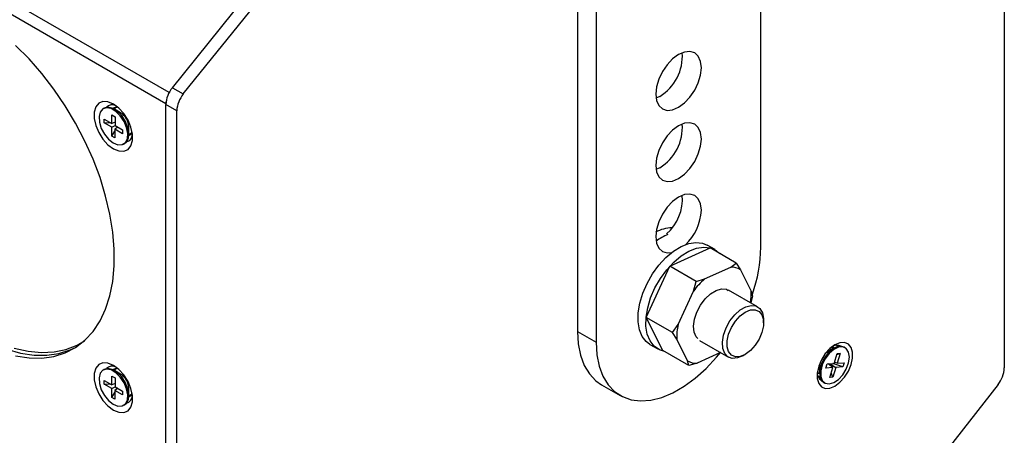
# Model space of a CAD drawing. Extents: x 3.7 to 43.2, y 0.7 to 31.1.
# Drawn here: x 21.7 to 26.8, y 21.4 to 23.6 of the extents above; entities that cross this region are included whole.
import ezdxf

# ---------------------------------------------------------------- set-up
doc = ezdxf.new("R2010")
doc.units = 0
doc.header["$LTSCALE"] = 0.75
doc.header["$MEASUREMENT"] = 0
doc.layers.get('0').update_dxf_attribs({"linetype": 'CONTINUOUS'})

msp = doc.modelspace()

# ---------------------------------------------------------------- linework, layer by layer
for p, q in [((25.5395, 22.3747), (25.5395, 26.5355)), ((24.59, 26.0994), (24.59, 21.9386)), ((24.687, 26.0434), (24.687, 21.8826)), ((22.4772, 23.1761), (18.9548, 25.2096)), ((22.4598, 23.118), (18.9332, 25.1539)), ((26.7994, 24.7567), (26.7994, 21.7495)), ((22.4936, 23.201), (23.0513, 23.8948)), ((22.5502, 23.1683), (23.108, 23.8621)), ((22.4936, 23.201), (22.5502, 23.1683)), ((25.0162, 23.1554), (24.9966, 23.146)), ((22.1408, 23.0949), (22.1355, 23.0918)), ((22.2255, 23.0712), (22.1935, 23.0897)), ((22.5164, 23.0811), (22.4597, 23.1138)), ((22.4597, 18.5127), (22.4597, 23.1138)), ((22.1402, 23.0188), (22.1403, 23.0382)), ((22.1403, 23.0382), (22.1798, 23.0151)), ((22.1798, 23.0151), (22.1801, 23.0606)), ((22.1801, 23.0606), (22.1969, 23.0507)), ((22.1969, 23.0507), (22.1967, 23.0052)), ((22.2082, 23.0816), (22.2078, 23.0814)), ((22.5164, 18.48), (22.5164, 23.0811)), ((22.1402, 23.0188), (22.1706, 23.0205)), ((22.1797, 22.9957), (22.1402, 23.0188)), ((22.1794, 22.9502), (22.1797, 22.9957)), ((22.1797, 22.9957), (22.1967, 23.0055)), ((22.1968, 23.0215), (22.1798, 23.0151)), ((22.1965, 22.9858), (22.1963, 22.9404)), ((22.2104, 22.9972), (22.1965, 22.9858)), ((22.2361, 22.9627), (22.1965, 22.9858)), ((22.1967, 23.0052), (22.2362, 22.9821)), ((22.2681, 22.9605), (22.2681, 22.9974)), ((22.1794, 22.9502), (22.1965, 22.9759)), ((22.1963, 22.9404), (22.1794, 22.9502)), ((22.2362, 22.9821), (22.2361, 22.9627)), ((22.2681, 22.977), (22.2685, 22.9772)), ((22.2409, 22.9091), (22.2462, 22.9122)), ((25.0162, 22.7863), (24.9966, 22.7769)), ((25.3022, 22.3621), (25.2616, 22.3855)), ((25.069, 22.2762), (25.2764, 22.3708)), ((25.412, 22.2925), (25.2764, 22.3708)), ((24.9465, 22.0106), (25.069, 22.2762)), ((25.2046, 22.1979), (25.069, 22.2762)), ((25.2481, 22.2102), (25.3831, 22.2718)), ((25.3831, 22.2718), (25.412, 22.2925)), ((25.412, 22.2925), (25.4341, 22.2585)), ((25.4341, 22.2585), (25.4893, 22.1472)), ((25.1905, 22.1473), (25.2046, 22.1979)), ((25.2046, 22.1979), (25.2481, 22.2102)), ((25.1107, 21.9744), (25.1905, 22.1473)), ((25.5221, 22.0666), (25.3721, 22.1532)), ((25.4969, 22.1216), (25.4872, 22.0868)), ((25.4893, 22.1472), (25.4969, 22.1216)), ((25.0821, 21.9323), (24.9465, 22.0106)), ((25.0314, 21.8397), (24.9465, 22.0106)), ((25.0821, 21.9323), (25.1107, 21.9744)), ((25.5533, 21.984), (25.5533, 21.9977)), ((24.59, 21.9386), (24.687, 21.8826)), ((25.1042, 21.8983), (25.0821, 21.9323)), ((22.0094, 21.873), (22.0381, 21.8905)), ((24.965, 21.8718), (25.0056, 21.8484)), ((25.1594, 21.787), (25.1042, 21.8983)), ((25.2214, 21.8922), (25.3714, 21.8057)), ((25.167, 21.7614), (25.0314, 21.8397)), ((25.3313, 21.8288), (25.2104, 21.7737)), ((25.4468, 21.8131), (25.4586, 21.82)), ((25.8855, 21.8335), (25.873, 21.8242)), ((25.9174, 21.852), (25.8855, 21.8335)), ((25.9031, 21.8437), (25.8948, 21.8485)), ((25.9122, 21.848), (25.9064, 21.8585)), ((25.9185, 21.7731), (25.9343, 21.824)), ((25.9497, 21.8251), (25.9321, 21.8168)), ((25.9497, 21.8251), (25.9339, 21.7742)), ((25.9343, 21.824), (25.9497, 21.8251)), ((25.9755, 21.8541), (25.9702, 21.8572)), ((25.167, 21.7614), (25.1594, 21.787)), ((25.2104, 21.7737), (25.167, 21.7614)), ((25.8755, 21.7488), (25.8823, 21.7705)), ((25.8823, 21.7705), (25.9185, 21.7731)), ((25.9117, 21.7514), (25.8875, 21.7709)), ((25.8981, 21.7716), (25.9271, 21.7525)), ((25.9633, 21.755), (25.9117, 21.7726)), ((25.9339, 21.7742), (25.9205, 21.7795)), ((25.9339, 21.7742), (25.9701, 21.7767)), ((25.9701, 21.7767), (25.9633, 21.755)), ((22.1408, 21.7418), (22.1355, 21.7387)), ((22.2255, 21.7181), (22.1935, 21.7365)), ((22.2082, 21.7285), (22.2078, 21.7283)), ((25.8309, 21.7224), (25.8429, 21.7211)), ((25.8346, 21.7441), (25.8429, 21.7393)), ((25.8429, 21.7597), (25.8429, 21.7228)), ((25.9117, 21.7514), (25.8755, 21.7488)), ((25.8958, 21.7004), (25.9117, 21.7514)), ((25.9112, 21.7015), (25.903, 21.7235)), ((25.9271, 21.7525), (25.9112, 21.7015)), ((25.9633, 21.755), (25.9271, 21.7525)), ((22.1402, 21.6657), (22.1403, 21.6851)), ((22.1402, 21.6657), (22.1706, 21.6674)), ((22.1797, 21.6426), (22.1402, 21.6657)), ((22.1403, 21.6851), (22.1798, 21.6619)), ((22.1798, 21.6619), (22.1801, 21.7074)), ((22.1968, 21.6683), (22.1798, 21.6619)), ((22.1801, 21.7074), (22.1969, 21.6976)), ((22.1969, 21.6976), (22.1967, 21.6521)), ((24.7149, 21.6627), (24.8119, 21.6066)), ((26.767, 21.6641), (25.1109, 19.5393)), ((25.8647, 21.6745), (25.8701, 21.6714)), ((25.9112, 21.7015), (25.8958, 21.7004)), ((22.1794, 21.5971), (22.1797, 21.6426)), ((22.1794, 21.5971), (22.1965, 21.6227)), ((22.1797, 21.6426), (22.1967, 21.6523)), ((22.1965, 21.6327), (22.1963, 21.5872)), ((22.2104, 21.6441), (22.1965, 21.6327)), ((22.2361, 21.6096), (22.1965, 21.6327)), ((22.1967, 21.6521), (22.2362, 21.629)), ((22.2362, 21.629), (22.2361, 21.6096)), ((22.2681, 21.6074), (22.2681, 21.6443)), ((22.2681, 21.6239), (22.2685, 21.6241)), ((22.1963, 21.5872), (22.1794, 21.5971)), ((22.2409, 21.556), (22.2462, 21.5591))]:
    msp.add_line(p, q)
at = {"flags": 128}
for points in [[(21.6822, 21.8118), (21.7516, 21.8014), (21.8179, 21.8007), (21.8807, 21.8097), (21.9392, 21.8282), (21.9927, 21.8561), (22.0409, 21.893), (22.0831, 21.9387), (22.119, 21.9927), (22.1482, 22.0543), (22.1703, 22.123), (22.1852, 22.198), (22.1927, 22.2786), (22.1927, 22.364), (22.1852, 22.4533), (22.1703, 22.5455), (22.1482, 22.6397), (22.119, 22.735), (22.0831, 22.8304), (22.0409, 22.9248), (21.9927, 23.0174), (21.9392, 23.1072), (21.8807, 23.1932), (21.8179, 23.2745), (21.7516, 23.3505), (21.6822, 23.4201)], [(25.2315, 23.3042), (25.2275, 23.3372), (25.2157, 23.3634), (25.1969, 23.3808), (25.1724, 23.3883), (25.1439, 23.3855), (25.1133, 23.3725), (25.0827, 23.3502), (25.0541, 23.3201), (25.0296, 23.2842), (25.0109, 23.2451), (24.999, 23.2053), (24.995, 23.1677), (24.999, 23.1347), (25.0109, 23.1085), (25.0296, 23.0911), (25.0541, 23.0835), (25.0827, 23.0864), (25.1133, 23.0994), (25.1439, 23.1217), (25.1724, 23.1518), (25.1969, 23.1877), (25.2157, 23.2268), (25.2275, 23.2665), (25.2315, 23.3042)], [(22.1882, 22.8848), (22.2164, 22.8732), (22.2423, 22.8719), (22.2639, 22.881), (22.2793, 22.8998), (22.2873, 22.9268), (22.2873, 22.9597), (22.2793, 22.9959), (22.2639, 23.0325), (22.2423, 23.0665), (22.2164, 23.0951), (22.1882, 23.1161), (22.16, 23.1277), (22.134, 23.129), (22.1125, 23.1199), (22.0971, 23.1011), (22.0891, 23.0741), (22.0891, 23.0412), (22.0971, 23.005), (22.1125, 22.9684), (22.134, 22.9344), (22.16, 22.9058), (22.1882, 22.8848)], [(22.1877, 22.9146), (22.2119, 22.9051), (22.2336, 22.9059), (22.2503, 22.917), (22.2604, 22.9371), (22.2626, 22.964), (22.2567, 22.995), (22.2434, 23.0265), (22.2241, 23.0552), (22.201, 23.0779), (22.1764, 23.0923), (22.1531, 23.0967), (22.1337, 23.0907), (22.1201, 23.0749), (22.1139, 23.051), (22.1158, 23.0217), (22.1255, 22.9901), (22.142, 22.9595), (22.1635, 22.9335), (22.1877, 22.9146)], [(22.2462, 22.9122), (22.2557, 22.9201), (22.2657, 22.9402), (22.2679, 22.9671), (22.262, 22.998), (22.2487, 23.0295), (22.2295, 23.0582), (22.2063, 23.081), (22.1817, 23.0954), (22.1585, 23.0998), (22.1408, 23.0949)], [(22.2112, 23.0994), (22.1999, 23.0959), (22.1925, 23.0895)], [(25.2315, 22.9351), (25.2275, 22.9681), (25.2157, 22.9943), (25.1969, 23.0117), (25.1724, 23.0193), (25.1439, 23.0164), (25.1133, 23.0034), (25.0827, 22.9811), (25.0541, 22.951), (25.0296, 22.9151), (25.0109, 22.876), (24.999, 22.8362), (24.995, 22.7986), (24.999, 22.7656), (25.0109, 22.7394), (25.0296, 22.722), (25.0541, 22.7144), (25.0827, 22.7173), (25.1133, 22.7303), (25.1439, 22.7526), (25.1724, 22.7827), (25.1969, 22.8186), (25.2157, 22.8577), (25.2275, 22.8974), (25.2315, 22.9351)], [(22.2678, 22.953), (22.28, 22.9621), (22.2851, 22.9713)], [(22.2681, 22.9603), (22.2765, 22.9633), (22.2851, 22.9713)], [(25.2315, 22.566), (25.2275, 22.599), (25.2157, 22.6252), (25.1969, 22.6426), (25.1724, 22.6502), (25.1439, 22.6473), (25.1133, 22.6343), (25.0827, 22.612), (25.0541, 22.5819), (25.0296, 22.546), (25.0109, 22.5069), (24.999, 22.4672), (24.995, 22.4295), (24.999, 22.3965), (25.0109, 22.3703), (25.0296, 22.3529), (25.0541, 22.3453), (25.078, 22.347)], [(24.965, 21.8718), (24.9463, 21.8857), (24.9253, 21.9127), (24.9111, 21.9475), (24.9042, 21.9888), (24.9048, 22.0353), (24.913, 22.085), (24.9284, 22.1364), (24.9505, 22.1875), (24.9785, 22.2364), (25.0114, 22.2815), (25.0479, 22.321), (25.0868, 22.3536), (25.1266, 22.3781), (25.166, 22.3935), (25.2035, 22.3994), (25.2377, 22.3955), (25.2616, 22.3855)], [(24.9869, 21.8622), (24.9659, 21.8893), (24.9517, 21.9241), (24.9448, 21.9654), (24.9454, 22.0118), (24.9536, 22.0616), (24.969, 22.113), (24.9911, 22.1641), (25.0191, 22.213), (25.052, 22.2581), (25.0885, 22.2976), (25.1274, 22.3302), (25.1672, 22.3546), (25.2066, 22.3701), (25.2441, 22.3759), (25.2783, 22.372), (25.308, 22.3585), (25.3275, 22.3412)], [(25.2132, 21.9017), (25.2045, 21.9099), (25.194, 21.9348), (25.1911, 21.9662), (25.1961, 22.0018), (25.2085, 22.0389), (25.2275, 22.0749), (25.2516, 22.107), (25.279, 22.1328), (25.3078, 22.1505)], [(25.3078, 22.1505), (25.3357, 22.1587), (25.3608, 22.1568), (25.3708, 22.151)], [(25.4467, 21.8131), (25.418, 21.8011), (25.3914, 21.7991), (25.3689, 21.8072), (25.3521, 21.8249), (25.3424, 21.8509), (25.3404, 21.8832), (25.3463, 21.9194), (25.3597, 21.9569), (25.3795, 21.9928), (25.4043, 22.0245), (25.4322, 22.0497), (25.4612, 22.0664), (25.4892, 22.0735), (25.514, 22.0704), (25.5338, 22.0574), (25.5471, 22.0353), (25.553, 22.0059), (25.5533, 21.9977)], [(25.4586, 21.8199), (25.4319, 21.809), (25.4073, 21.8077), (25.387, 21.8164), (25.3724, 21.8341), (25.3648, 21.8596), (25.3648, 21.8908), (25.3724, 21.925), (25.387, 21.9596), (25.4073, 21.9918), (25.4319, 22.0189), (25.4586, 22.0387), (25.4852, 22.0497), (25.5098, 22.0509), (25.5301, 22.0423), (25.5447, 22.0245), (25.5523, 21.999), (25.5523, 21.9679), (25.5447, 21.9336), (25.5301, 21.899), (25.5098, 21.8669), (25.4852, 21.8398), (25.4586, 21.8199)], [(21.4896, 21.9142), (21.5635, 21.8759), (21.6365, 21.8467), (21.7081, 21.8268), (21.7774, 21.8164), (21.8438, 21.8157), (21.9066, 21.8246), (21.965, 21.8431), (21.9926, 21.8559)], [(24.59, 21.9386), (24.594, 21.8739), (24.6058, 21.815), (24.6253, 21.7629), (24.6521, 21.7187), (24.6856, 21.6832), (24.7149, 21.6627)], [(21.6748, 21.8528), (21.7464, 21.8361), (21.8154, 21.8292), (21.8811, 21.8323), (21.9428, 21.8453), (21.9999, 21.868), (22.0094, 21.873)], [(24.687, 21.8826), (24.691, 21.8179), (24.7029, 21.7589), (24.7223, 21.7069), (24.7491, 21.6627), (24.7826, 21.6272), (24.8224, 21.601), (24.8675, 21.5847), (24.9172, 21.5785), (24.9705, 21.5825), (25.0266, 21.5967), (25.0842, 21.6208), (25.1424, 21.6544), (25.2, 21.6968), (25.256, 21.7473), (25.3094, 21.8049), (25.3298, 21.8297)], [(25.9228, 21.8696), (25.8967, 21.8503), (25.8727, 21.8238), (25.8528, 21.7924), (25.8386, 21.7586), (25.8312, 21.7251), (25.8312, 21.6947), (25.8386, 21.6698), (25.8528, 21.6524), (25.8727, 21.644), (25.8967, 21.6452), (25.9228, 21.6559), (25.9489, 21.6753), (25.9728, 21.7017), (25.9927, 21.7332), (26.007, 21.767), (26.0144, 21.8004), (26.0144, 21.8309), (26.007, 21.8558), (25.9927, 21.8731), (25.9728, 21.8816), (25.9489, 21.8804), (25.9228, 21.8696)], [(25.9189, 21.8528), (25.9122, 21.8621), (25.9117, 21.8625)], [(25.9315, 21.8673), (25.9318, 21.8666), (25.9347, 21.8596)], [(25.0363, 21.8368), (25.014, 21.844), (24.9869, 21.8622)], [(25.9702, 21.8572), (25.9582, 21.8615), (25.9358, 21.8599), (25.9113, 21.8481), (25.8875, 21.8274), (25.8669, 21.8), (25.8519, 21.769), (25.8439, 21.7375), (25.8439, 21.7092), (25.8519, 21.687), (25.8647, 21.6745)], [(25.8928, 21.6666), (25.9166, 21.6734), (25.9411, 21.6899), (25.9636, 21.7142), (25.9816, 21.7439), (25.9933, 21.7755), (25.9974, 21.8058), (25.9933, 21.8315), (25.9816, 21.8496), (25.9636, 21.8584), (25.9411, 21.8568), (25.9166, 21.845), (25.8928, 21.8243), (25.8723, 21.797), (25.8572, 21.7659), (25.8492, 21.7345), (25.8492, 21.7061), (25.8572, 21.6839), (25.8723, 21.6702), (25.8928, 21.6666)], [(22.1882, 21.5317), (22.2164, 21.5201), (22.2423, 21.5188), (22.2639, 21.5279), (22.2793, 21.5467), (22.2873, 21.5736), (22.2873, 21.6066), (22.2793, 21.6428), (22.2639, 21.6794), (22.2423, 21.7134), (22.2164, 21.742), (22.1882, 21.763), (22.16, 21.7746), (22.134, 21.7759), (22.1125, 21.7668), (22.0971, 21.748), (22.0891, 21.721), (22.0891, 21.6881), (22.0971, 21.6519), (22.1125, 21.6153), (22.134, 21.5813), (22.16, 21.5527), (22.1882, 21.5317)], [(25.8447, 21.7752), (25.8429, 21.7607), (25.8429, 21.7597)], [(22.1877, 21.5615), (22.2119, 21.552), (22.2336, 21.5528), (22.2503, 21.5639), (22.2604, 21.584), (22.2626, 21.6109), (22.2567, 21.6418), (22.2434, 21.6733), (22.2241, 21.702), (22.201, 21.7248), (22.1764, 21.7392), (22.1531, 21.7436), (22.1337, 21.7376), (22.1201, 21.7218), (22.1139, 21.6979), (22.1158, 21.6686), (22.1255, 21.6369), (22.142, 21.6064), (22.1635, 21.5803), (22.1877, 21.5615)], [(22.2462, 21.5591), (22.2557, 21.5669), (22.2657, 21.587), (22.2679, 21.614), (22.262, 21.6449), (22.2487, 21.6764), (22.2295, 21.7051), (22.2063, 21.7279), (22.1817, 21.7422), (22.1585, 21.7467), (22.1408, 21.7418)], [(22.2112, 21.746), (22.1999, 21.7426), (22.1925, 21.7362)], [(25.8316, 21.7287), (25.8368, 21.7283), (25.8429, 21.7289)], [(25.8449, 21.7041), (25.8429, 21.7037), (25.8366, 21.7029)], [(22.2678, 21.5996), (22.28, 21.6088), (22.2851, 21.618)], [(22.2681, 21.6069), (22.2765, 21.61), (22.2851, 21.618)]]:
    msp.add_lwpolyline(points, dxfattribs=at)
for centre, radius, start, end in [((24.8862, 23.3656), 0.2472, 301.7396, 3.7775), ((22.6064, 23.107), 0.1469, 140.228, 177.3606), ((22.6631, 23.0743), 0.1469, 140.228, 177.3606), ((22.1825, 23.0703), 0.0415, 62.867, 135.8918), ((22.2053, 23.0694), 0.0305, 78.9028, 128.3106), ((22.5316, 23.1172), 0.0718, 167.9587, 178.4922), ((22.1785, 22.9948), 0.0897, 1.6201, 58.3746), ((24.8862, 22.9965), 0.2472, 301.7396, 3.7775), ((22.2444, 22.9618), 0.043, 285.5834, 355.7449), ((24.8895, 22.6262), 0.244, 311.5995, 4.1162), ((24.9722, 22.5783), 0.2597, 312.7835, 357.283), ((25.0809, 22.294), 0.1809, 90.4508, 118.7565), ((25.1537, 22.1944), 0.2633, 111.2431, 126.5362), ((24.7678, 22.3888), 0.7718, 340.5425, 358.9577), ((25.3845, 22.1728), 0.099, 59.9294, 90.8006), ((25.5208, 21.9026), 0.4111, 131.5664, 143.4627), ((25.2011, 22.1343), 0.2885, 350.6895, 2.5697), ((25.4009, 21.9111), 0.297, 167.6794, 182.4646), ((25.9323, 21.8222), 0.0453, 63.3383, 117.0355), ((25.209, 21.8727), 0.099, 239.9291, 270.8007), ((22.1825, 21.7171), 0.0415, 62.5989, 135.8723), ((22.2053, 21.7161), 0.0305, 78.9119, 127.8628), ((22.1785, 21.6417), 0.0897, 1.6221, 58.3726), ((25.8745, 21.7238), 0.0436, 182.8465, 237.6778), ((26.6533, 21.7561), 0.1462, 321.0439, 357.4128), ((22.2444, 21.6086), 0.043, 285.5721, 355.6249)]:
    msp.add_arc(centre, radius, start, end)

doc.saveas('drawing.dxf')
